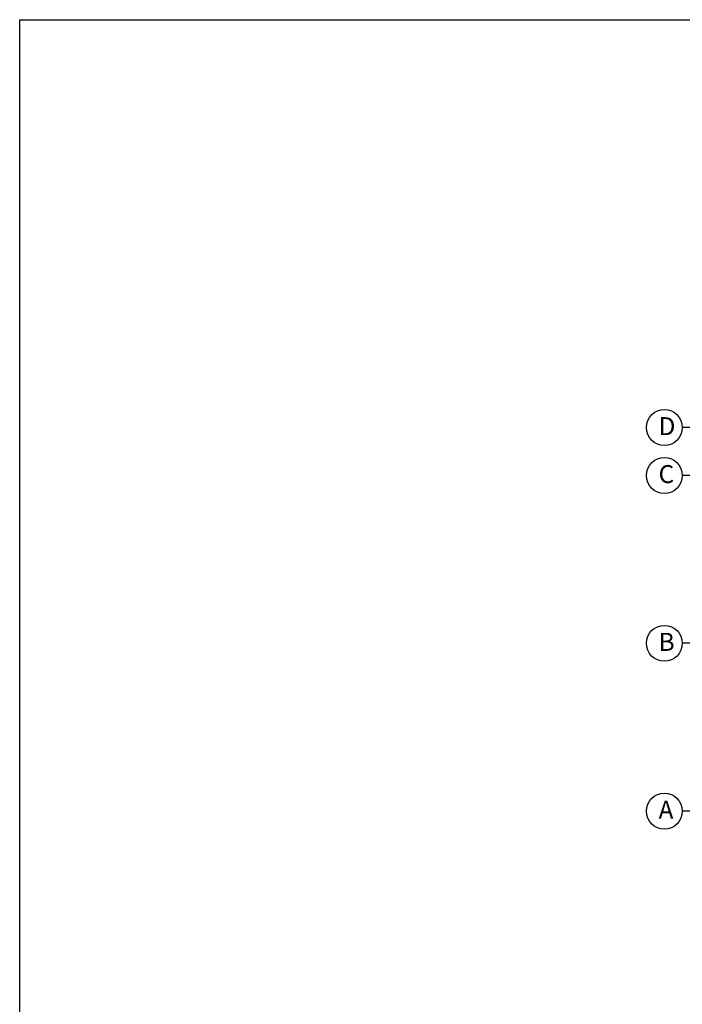
# Model space of a CAD drawing. Extents: x -4099 to 36807, y -2457 to 25853.
# Drawn here: x -4099 to 6960, y 9425 to 25853 of the extents above; entities that cross this region are included whole.
import ezdxf

# ---------------------------------------------------------------- set-up
doc = ezdxf.new("R2010")
doc.units = 0
doc.header["$LTSCALE"] = 4
for name, color, linetype in [('仕様書枠', 230, 'CONTINUOUS'), ('寸法', 4, 'CONTINUOUS'), ('部品1', 7, 'CONTINUOUS')]:
    doc.layers.add(name, color=color, linetype=linetype)
doc.styles.add('STYLE1', font='isocp.shx', dxfattribs={"bigfont": 'bigfont.shx'})

msp = doc.modelspace()

# ---------------------------------------------------------------- linework, layer by layer
at = {"layer": '仕様書枠', "ltscale": 50}
for p, q in [((-4099.11102498, 25853.44769509), (36118.88897502, 25853.44769509)), ((-4099.11102498, -1910.55230491), (-4099.11102498, 25853.44769509))]:
    msp.add_line(p, q, dxfattribs=at)
at = {"layer": '寸法', "ltscale": 50}
for p, q in [((7495.24091754, 19048.02782119), (6960.4199711, 19048.02782119)), ((7495.24091754, 18248.02782119), (6960.4199711, 18248.02782119)), ((7495.24091754, 15448.02782119), (6960.4199711, 15448.02782119)), ((7495.24091754, 12648.02782119), (6960.4199711, 12648.02782119))]:
    msp.add_line(p, q, dxfattribs=at)
at = {"layer": '部品1', "ltscale": 50}
for centre in [(6660.4199711, 19048.02782119), (6660.4199711, 18248.02782119), (6660.4199711, 15448.02782119), (6660.4199711, 12648.02782119)]:
    msp.add_circle(centre, 300, dxfattribs=at)

# ---------------------------------------------------------------- texts
at = {"layer": '部品1', "ltscale": 50, "style": 'STYLE1'}
for s, p in [('D', (6563.75575592, 18921.66048807)), ('C', (6563.75575592, 18121.66048807)), ('B', (6563.75575592, 15321.66048807)), ('A', (6563.75575592, 12521.66048807))]:
    msp.add_text(s, height=300, dxfattribs=at).set_placement(p)

doc.saveas('drawing.dxf')
